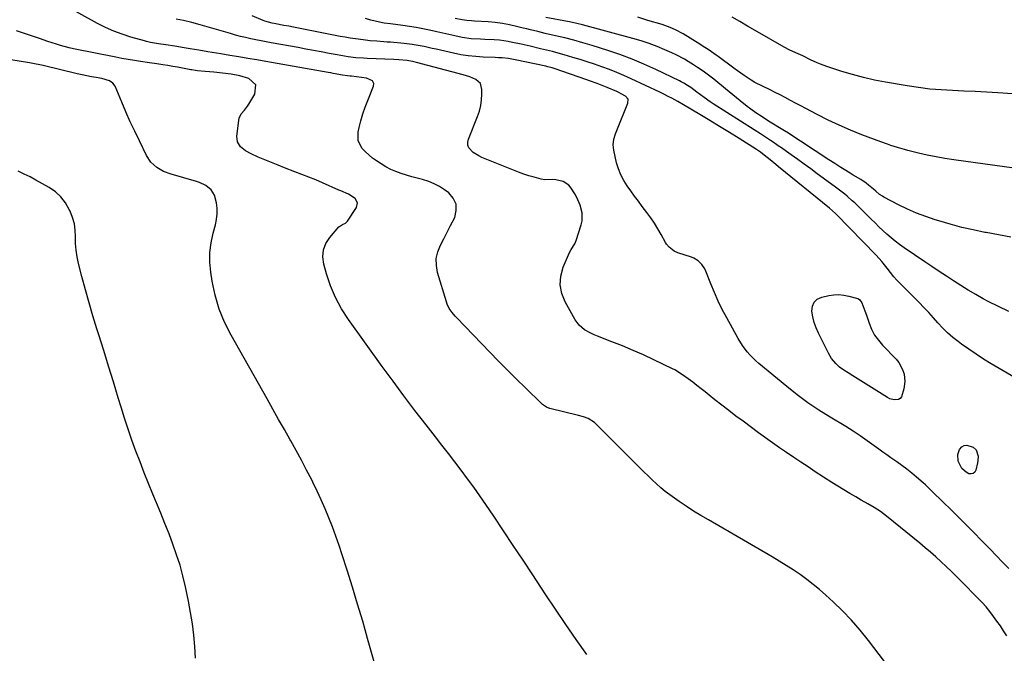
# Model space of a CAD drawing. Units: inches. Extents: x 1900007 to 1905333, y 406183 to 411499.
# Drawn here: x 1903014 to 1903532, y 408248 to 408582 of the extents above; entities that cross this region are included whole.
import ezdxf

# ---------------------------------------------------------------- set-up
doc = ezdxf.new("R2010")
doc.units = ezdxf.units.IN
doc.header["$MEASUREMENT"] = 0
doc.layers.add('7', color=7, linetype='Continuous')
doc.layers.add('8', color=7, linetype='Continuous')

msp = doc.modelspace()

# ---------------------------------------------------------------- linework, layer by layer
at = {"layer": '7', "color": 18}
for points in [[(1903469.22, 408243.84, 1658), (1903460.77, 408254.95, 1658), (1903456.44, 408260.34, 1658), (1903451.93, 408265.56, 1658), (1903447.14, 408270.52, 1658), (1903442.17, 408275.32, 1658), (1903438.38, 408278.78, 1658), (1903435.11, 408281.65, 1658), (1903431.76, 408284.43, 1658), (1903428.3, 408287.06, 1658), (1903424.77, 408289.61, 1658), (1903421.15, 408292.04, 1658), (1903417.5, 408294.41, 1658), (1903413.79, 408296.69, 1658), (1903410.05, 408298.92, 1658), (1903376.52, 408318.35, 1658), (1903372.61, 408320.68, 1658), (1903368.74, 408323.06, 1658), (1903364.92, 408325.54, 1658), (1903361.14, 408328.07, 1658), (1903358.65, 408329.78, 1658), (1903356.19, 408331.55, 1658), (1903353.78, 408333.4, 1658), (1903351.45, 408335.35, 1658), (1903349.18, 408337.37, 1658), (1903346.97, 408339.45, 1658), (1903344.77, 408341.56, 1658), (1903342.59, 408343.68, 1658), (1903340.43, 408345.82, 1658), (1903317.5, 408368.79, 1658), (1903316.52, 408369.67, 1658), (1903313.22, 408371.74, 1658), (1903310.76, 408372.7, 1658), (1903308.23, 408373.44, 1658), (1903293.1, 408377.1, 1658), (1903292.5, 408377.27, 1658), (1903291.34, 408377.73, 1658), (1903289.25, 408379.1, 1658), (1903288.78, 408379.53, 1658), (1903280.2, 408387.94, 1658), (1903275.47, 408392.6, 1658), (1903270.77, 408397.29, 1658), (1903266.11, 408402.01, 1658), (1903261.47, 408406.77, 1658), (1903244.04, 408424.76, 1658), (1903243.18, 408425.69, 1658), (1903241.55, 408427.64, 1658), (1903240.11, 408429.73, 1658), (1903239.01, 408431.99, 1658), (1903238.59, 408433.18, 1658), (1903233.96, 408448.75, 1658), (1903233.33, 408452.43, 1658), (1903233.27, 408456.05, 1658), (1903234.06, 408459.58, 1658), (1903235.41, 408463.06, 1658), (1903237.23, 408466.5, 1658), (1903239.03, 408469.95, 1658), (1903240.8, 408473.41, 1658), (1903242.96, 408477.73, 1658), (1903243.82, 408481.37, 1658), (1903243.74, 408484.78, 1658), (1903242.24, 408487.85, 1658), (1903239.8, 408490.69, 1658), (1903237.55, 408492.33, 1658), (1903234.94, 408494.01, 1658), (1903232.23, 408495.48, 1658), (1903229.36, 408496.62, 1658), (1903225.98, 408497.64, 1658), (1903223.15, 408498.37, 1658), (1903220.34, 408499.15, 1658), (1903217.54, 408499.99, 1658), (1903214.75, 408500.87, 1658), (1903212.03, 408501.89, 1658), (1903209.36, 408503.04, 1658), (1903206.79, 408504.39, 1658), (1903204.28, 408505.87, 1658), (1903201.77, 408507.47, 1658), (1903199.72, 408508.91, 1658), (1903195.95, 408512.18, 1658), (1903194.24, 408514, 1658), (1903192.12, 408518.1, 1658), (1903192.1, 408522.71, 1658), (1903192.66, 408525.07, 1658), (1903193.6, 408528.68, 1658), (1903194.64, 408532.25, 1658), (1903195.85, 408535.76, 1658), (1903197.17, 408539.25, 1658), (1903200.21, 408546.77, 1658), (1903200.35, 408548.32, 1658), (1903199.6, 408549.69, 1658), (1903196.53, 408551.15, 1658), (1903188.59, 408552.04, 1658), (1903187.92, 408552.12, 1658), (1903186.57, 408552.27, 1658), (1903183.88, 408552.63, 1658), (1903179.06, 408553.54, 1658), (1903177.68, 408553.79, 1658), (1903176.31, 408554.04, 1658), (1903143.49, 408559.86, 1658), (1903138.79, 408560.69, 1658), (1903134.08, 408561.5, 1658), (1903129.37, 408562.28, 1658), (1903124.65, 408563.05, 1658), (1903119.86, 408563.82, 1658), (1903117.54, 408564.2, 1658), (1903112.91, 408564.99, 1658), (1903108.28, 408565.8, 1658), (1903103.65, 408566.58, 1658), (1903100.58, 408567.07, 1658), (1903095.69, 408567.84, 1658), (1903090.8, 408568.58, 1658), (1903086.96, 408569.15, 1658), (1903082.74, 408569.9, 1658), (1903080.65, 408570.39, 1658), (1903079.61, 408570.67, 1658), (1903072.49, 408572.72, 1658), (1903067.95, 408574.19, 1658), (1903063.5, 408575.85, 1658), (1903059.16, 408577.81, 1658), (1903054.91, 408579.95, 1658), (1903033.73, 408591.55, 1658)], [(1903534.65, 408292.77, 1662), (1903531.38, 408296.17, 1662), (1903528.11, 408299.56, 1662), (1903524.83, 408302.96, 1662), (1903519.34, 408308.67, 1662), (1903517.3, 408310.78, 1662), (1903515.25, 408312.89, 1662), (1903513.18, 408314.97, 1662), (1903511.11, 408317.05, 1662), (1903507.77, 408320.37, 1662), (1903505.55, 408322.55, 1662), (1903503.33, 408324.71, 1662), (1903501.09, 408326.87, 1662), (1903498.95, 408328.93, 1662), (1903495.47, 408332.33, 1662), (1903493.16, 408334.61, 1662), (1903490.79, 408336.82, 1662), (1903489.58, 408337.91, 1662), (1903486.09, 408340.97, 1662), (1903483.6, 408343.08, 1662), (1903481.06, 408345.13, 1662), (1903478.45, 408347.09, 1662), (1903475.79, 408348.98, 1662), (1903472.64, 408351.13, 1662), (1903470.53, 408352.6, 1662), (1903468.44, 408354.07, 1662), (1903466.36, 408355.58, 1662), (1903463.78, 408357.47, 1662), (1903460.15, 408360.12, 1662), (1903456.45, 408362.69, 1662), (1903452.7, 408365.16, 1662), (1903448.87, 408367.53, 1662), (1903440.66, 408372.42, 1662), (1903434.71, 408376.16, 1662), (1903428.9, 408380.07, 1662), (1903423.27, 408384.25, 1662), (1903417.76, 408388.61, 1662), (1903403.05, 408400.84, 1662), (1903401.44, 408402.25, 1662), (1903398.42, 408405.25, 1662), (1903397, 408406.85, 1662), (1903394.43, 408410.24, 1662), (1903392.19, 408413.87, 1662), (1903386.16, 408424.84, 1662), (1903383.86, 408429.22, 1662), (1903381.68, 408433.65, 1662), (1903379.67, 408438.17, 1662), (1903377.77, 408442.74, 1662), (1903375.17, 408449.4, 1662), (1903374.6, 408450.63, 1662), (1903373.12, 408452.9, 1662), (1903371.2, 408454.82, 1662), (1903368.92, 408456.24, 1662), (1903367.67, 408456.76, 1662), (1903360.52, 408459.13, 1662), (1903358.53, 408460.01, 1662), (1903355.93, 408461.99, 1662), (1903354.55, 408463.66, 1662), (1903353.96, 408464.58, 1662), (1903351.69, 408468.7, 1662), (1903349.96, 408471.68, 1662), (1903348.14, 408474.61, 1662), (1903346.2, 408477.46, 1662), (1903344.17, 408480.25, 1662), (1903341.71, 408483.49, 1662), (1903339.67, 408486.2, 1662), (1903337.66, 408488.92, 1662), (1903335.67, 408491.65, 1662), (1903333.7, 408494.41, 1662), (1903331.93, 408497.25, 1662), (1903330.38, 408500.2, 1662), (1903329.19, 408503.3, 1662), (1903328.24, 408506.51, 1662), (1903326.68, 408513.11, 1662), (1903326.37, 408515.99, 1662), (1903326.79, 408518.85, 1662), (1903327.66, 408521.68, 1662), (1903328.7, 408524.45, 1662), (1903334.19, 408537.84, 1662), (1903334.27, 408539.97, 1662), (1903332.93, 408541.63, 1662), (1903330.63, 408542.9, 1662), (1903329.45, 408543.47, 1662), (1903328.25, 408544, 1662), (1903323.26, 408546.09, 1662), (1903320.59, 408547.18, 1662), (1903317.91, 408548.22, 1662), (1903313.85, 408549.71, 1662), (1903312.49, 408550.19, 1662), (1903295.31, 408556.16, 1662), (1903294.21, 408556.52, 1662), (1903291.98, 408557.12, 1662), (1903290.86, 408557.37, 1662), (1903274.72, 408560.67, 1662), (1903273.87, 408560.84, 1662), (1903271.32, 408561.35, 1662), (1903267.9, 408561.77, 1662), (1903266, 408561.86, 1662), (1903264.19, 408561.93, 1662), (1903258.03, 408562.15, 1662), (1903254.06, 408562.41, 1662), (1903250.11, 408562.81, 1662), (1903246.19, 408563.44, 1662), (1903242.29, 408564.21, 1662), (1903233.21, 408566.27, 1662), (1903231.12, 408566.74, 1662), (1903226.94, 408567.66, 1662), (1903224.85, 408568.12, 1662), (1903220.65, 408568.88, 1662), (1903216.41, 408569.37, 1662), (1903209.22, 408569.96, 1662), (1903207.42, 408570.11, 1662), (1903205.62, 408570.24, 1662), (1903202.01, 408570.49, 1662), (1903198.4, 408570.79, 1662), (1903194.81, 408571.22, 1662), (1903190.66, 408571.8, 1662), (1903188, 408572.19, 1662), (1903185.34, 408572.62, 1662), (1903182.69, 408573.09, 1662), (1903180.05, 408573.59, 1662), (1903163.3, 408576.9, 1662), (1903160.73, 408577.41, 1662), (1903158.16, 408577.9, 1662), (1903155.59, 408578.38, 1662), (1903153.01, 408578.86, 1662), (1903148.85, 408579.63, 1662), (1903146.89, 408580.03, 1662), (1903143.04, 408581.13, 1662), (1903142.11, 408581.5, 1662), (1903136.33, 408583.95, 1662)], [(1903544.32, 408389.51, 1664), (1903525.46, 408400.68, 1664), (1903521.45, 408403.13, 1664), (1903517.5, 408405.67, 1664), (1903513.62, 408408.31, 1664), (1903509.79, 408411.04, 1664), (1903508.1, 408412.28, 1664), (1903505.24, 408414.53, 1664), (1903502.48, 408416.9, 1664), (1903499.89, 408419.45, 1664), (1903497.4, 408422.11, 1664), (1903494.98, 408424.85, 1664), (1903492.52, 408427.56, 1664), (1903490.02, 408430.22, 1664), (1903487.49, 408432.86, 1664), (1903483.19, 408437.26, 1664), (1903480.54, 408439.94, 1664), (1903477.85, 408442.59, 1664), (1903475.69, 408444.71, 1664), (1903474.24, 408446.4, 1664), (1903472.43, 408448.74, 1664), (1903470.61, 408451.07, 1664), (1903467.79, 408454.49, 1664), (1903464.79, 408457.76, 1664), (1903443.89, 408479.38, 1664), (1903443.48, 408479.8, 1664), (1903440.37, 408482.56, 1664), (1903413.51, 408504.32, 1664), (1903412.02, 408505.53, 1664), (1903409.06, 408507.97, 1664), (1903405.96, 408510.56, 1664), (1903404, 408512.08, 1664), (1903402.47, 408513.14, 1664), (1903401.95, 408513.48, 1664), (1903392.75, 408519.26, 1664), (1903387.61, 408522.46, 1664), (1903382.46, 408525.64, 1664), (1903377.28, 408528.78, 1664), (1903372.09, 408531.89, 1664), (1903363.45, 408537.02, 1664), (1903360.41, 408538.78, 1664), (1903357.33, 408540.47, 1664), (1903355.78, 408541.29, 1664), (1903352.64, 408542.87, 1664), (1903351.05, 408543.63, 1664), (1903335.84, 408550.75, 1664), (1903332.09, 408552.44, 1664), (1903328.3, 408554.06, 1664), (1903324.47, 408555.56, 1664), (1903320.36, 408557.06, 1664), (1903316.59, 408558.36, 1664), (1903312.79, 408559.63, 1664), (1903308.99, 408560.84, 1664), (1903305.17, 408562.03, 1664), (1903300.6, 408563.41, 1664), (1903297.51, 408564.3, 1664), (1903294.39, 408565.11, 1664), (1903291.26, 408565.87, 1664), (1903289.69, 408566.24, 1664), (1903288.13, 408566.6, 1664), (1903282.62, 408567.86, 1664), (1903278.04, 408568.89, 1664), (1903273.45, 408569.92, 1664), (1903271.15, 408570.37, 1664), (1903266.51, 408571.02, 1664), (1903263.7, 408571.23, 1664), (1903258.9, 408571.48, 1664), (1903256.5, 408571.6, 1664), (1903251.7, 408571.87, 1664), (1903246.95, 408572.5, 1664), (1903242.96, 408573.32, 1664), (1903239.8, 408574.03, 1664), (1903236.64, 408574.74, 1664), (1903233.47, 408575.45, 1664), (1903229.7, 408576.29, 1664), (1903226.22, 408577.02, 1664), (1903222.73, 408577.69, 1664), (1903219.22, 408578.26, 1664), (1903215.71, 408578.77, 1664), (1903209.2, 408579.62, 1664), (1903205.86, 408580.08, 1664), (1903203.37, 408580.54, 1664), (1903198.76, 408581.69, 1664), (1903196.05, 408582.41, 1664)], [(1903534.66, 408428.16, 1666), (1903529.22, 408430.72, 1666), (1903523.86, 408433.48, 1666), (1903521.25, 408434.92, 1666), (1903517.29, 408437.17, 1666), (1903513.37, 408439.47, 1666), (1903509.49, 408441.86, 1666), (1903505.66, 408444.3, 1666), (1903501.85, 408446.8, 1666), (1903498.05, 408449.31, 1666), (1903494.26, 408451.84, 1666), (1903490.48, 408454.37, 1666), (1903479.57, 408461.72, 1666), (1903477.22, 408463.39, 1666), (1903474.92, 408465.13, 1666), (1903472.71, 408466.97, 1666), (1903470.55, 408468.88, 1666), (1903468.45, 408470.86, 1666), (1903466.35, 408472.84, 1666), (1903464.27, 408474.84, 1666), (1903462.2, 408476.86, 1666), (1903453.57, 408485.32, 1666), (1903452.29, 408486.53, 1666), (1903449.65, 408488.86, 1666), (1903448.29, 408489.97, 1666), (1903445.51, 408492.14, 1666), (1903442.69, 408494.25, 1666), (1903433.85, 408500.76, 1666), (1903430.44, 408503.26, 1666), (1903427.01, 408505.74, 1666), (1903423.57, 408508.21, 1666), (1903420.13, 408510.67, 1666), (1903414.54, 408514.64, 1666), (1903413.88, 408515.1, 1666), (1903412.56, 408516.03, 1666), (1903410.56, 408517.39, 1666), (1903409.22, 408518.28, 1666), (1903405.58, 408520.64, 1666), (1903403.92, 408521.72, 1666), (1903400.58, 408523.86, 1666), (1903379.06, 408537.6, 1666), (1903377.46, 408538.64, 1666), (1903374.3, 408540.82, 1666), (1903370.4, 408543.7, 1666), (1903367.27, 408546.07, 1666), (1903365.51, 408547.27, 1666), (1903363.62, 408548.41, 1666), (1903362.15, 408549.21, 1666), (1903361.4, 408549.59, 1666), (1903348.78, 408555.69, 1666), (1903342.59, 408558.52, 1666), (1903336.33, 408561.16, 1666), (1903329.96, 408563.53, 1666), (1903323.52, 408565.71, 1666), (1903315.27, 408568.31, 1666), (1903312.89, 408569.04, 1666), (1903310.51, 408569.74, 1666), (1903305.71, 408571.05, 1666), (1903300.88, 408572.27, 1666), (1903296.04, 408573.39, 1666), (1903294.4, 408573.76, 1666), (1903290.55, 408574.64, 1666), (1903286.72, 408575.57, 1666), (1903282.89, 408576.52, 1666), (1903280.98, 408577, 1666), (1903279.06, 408577.48, 1666), (1903275.5, 408578.36, 1666), (1903271.79, 408579.18, 1666), (1903268.06, 408579.86, 1666), (1903264.29, 408580.33, 1666), (1903260.51, 408580.67, 1666), (1903253.35, 408581.12, 1666), (1903251.74, 408581.21, 1666), (1903249.32, 408581.36, 1666), (1903246.94, 408581.72, 1666), (1903243.23, 408582.58, 1666)], [(1903535.86, 408467.25, 1668), (1903529.36, 408468.5, 1668), (1903522.85, 408469.72, 1668), (1903522.13, 408469.85, 1668), (1903516.01, 408471.1, 1668), (1903509.92, 408472.49, 1668), (1903503.89, 408474.11, 1668), (1903497.9, 408475.87, 1668), (1903495.97, 408476.48, 1668), (1903491.02, 408478.17, 1668), (1903486.14, 408480.03, 1668), (1903481.36, 408482.14, 1668), (1903476.65, 408484.42, 1668), (1903468.87, 408488.43, 1668), (1903468.12, 408488.85, 1668), (1903466.7, 408489.83, 1668), (1903464.73, 408491.52, 1668), (1903463.41, 408492.64, 1668), (1903460.86, 408494.75, 1668), (1903459.52, 408495.76, 1668), (1903456.72, 408497.62, 1668), (1903452.79, 408500.01, 1668), (1903451.17, 408501.01, 1668), (1903447.95, 408503, 1668), (1903446.34, 408504.01, 1668), (1903443.14, 408506.05, 1668), (1903439.95, 408508.12, 1668), (1903417.77, 408522.66, 1668), (1903417.52, 408522.82, 1668), (1903415.78, 408523.91, 1668), (1903408.27, 408528.49, 1668), (1903404.88, 408530.62, 1668), (1903401.54, 408532.84, 1668), (1903398.95, 408534.67, 1668), (1903397.02, 408536.09, 1668), (1903393.27, 408539.06, 1668), (1903385.52, 408545.5, 1668), (1903383.48, 408547.18, 1668), (1903381.43, 408548.83, 1668), (1903379.36, 408550.47, 1668), (1903377.28, 408552.08, 1668), (1903373.78, 408554.75, 1668), (1903370.87, 408556.74, 1668), (1903368.63, 408558.16, 1668), (1903365.97, 408559.8, 1668), (1903363.87, 408561.05, 1668), (1903359.55, 408563.33, 1668), (1903357.34, 408564.38, 1668), (1903353.62, 408566.04, 1668), (1903349.49, 408567.77, 1668), (1903345.31, 408569.37, 1668), (1903341.06, 408570.77, 1668), (1903336.77, 408572.03, 1668), (1903310.21, 408579.13, 1668), (1903307.3, 408579.86, 1668), (1903303.38, 408580.7, 1668), (1903302.4, 408580.89, 1668), (1903290.97, 408583.09, 1668)], [(1903557.14, 408541.36, 1672), (1903529, 408543.27, 1672), (1903523.02, 408543.64, 1672), (1903517.03, 408543.98, 1672), (1903511.03, 408544.26, 1672), (1903505.04, 408544.51, 1672), (1903499.06, 408544.84, 1672), (1903493.09, 408545.34, 1672), (1903487.15, 408546.08, 1672), (1903481.22, 408546.98, 1672), (1903469.87, 408548.95, 1672), (1903464.03, 408550.09, 1672), (1903458.22, 408551.39, 1672), (1903452.48, 408552.93, 1672), (1903446.77, 408554.64, 1672), (1903438.97, 408557.16, 1672), (1903435.48, 408558.43, 1672), (1903433.77, 408559.17, 1672), (1903430.38, 408560.81, 1672), (1903426.28, 408562.76, 1672), (1903423.78, 408563.83, 1672), (1903419.35, 408565.76, 1672), (1903416.41, 408567.32, 1672), (1903401.12, 408576.11, 1672), (1903397.09, 408578.46, 1672), (1903393.09, 408580.85, 1672), (1903389.09, 408583.26, 1672)], [(1903312.46, 408247.44, 1656), (1903306.89, 408255.37, 1656), (1903301.39, 408263.34, 1656), (1903295.97, 408271.38, 1656), (1903290.61, 408279.45, 1656), (1903284.02, 408289.51, 1656), (1903278.93, 408297.24, 1656), (1903273.83, 408304.95, 1656), (1903268.69, 408312.64, 1656), (1903263.54, 408320.32, 1656), (1903259.42, 408326.42, 1656), (1903256.27, 408331.01, 1656), (1903253.06, 408335.57, 1656), (1903249.78, 408340.06, 1656), (1903246.44, 408344.52, 1656), (1903243.06, 408348.94, 1656), (1903239.66, 408353.36, 1656), (1903236.25, 408357.76, 1656), (1903232.82, 408362.15, 1656), (1903227.86, 408368.48, 1656), (1903221.99, 408376.06, 1656), (1903216.19, 408383.7, 1656), (1903210.48, 408391.4, 1656), (1903204.83, 408399.15, 1656), (1903187, 408423.93, 1656), (1903183.37, 408429.59, 1656), (1903180.16, 408435.45, 1656), (1903177.58, 408441.61, 1656), (1903175.42, 408447.98, 1656), (1903173.98, 408453.12, 1656), (1903173.53, 408456.92, 1656), (1903173.8, 408460.57, 1656), (1903175.14, 408463.97, 1656), (1903177.19, 408467.2, 1656), (1903182, 408472.68, 1656), (1903182.33, 408473, 1656), (1903183.91, 408473.92, 1656), (1903185.54, 408474.73, 1656), (1903186.21, 408475.32, 1656), (1903186.49, 408475.67, 1656), (1903191.33, 408483, 1656), (1903191.86, 408485.47, 1656), (1903190.58, 408487.65, 1656), (1903187, 408490, 1656), (1903182.96, 408491.72, 1656), (1903181.95, 408492.16, 1656), (1903173.37, 408495.94, 1656), (1903169.77, 408497.49, 1656), (1903166.13, 408498.97, 1656), (1903162.48, 408500.4, 1656), (1903158.81, 408501.81, 1656), (1903153.43, 408503.84, 1656), (1903149.93, 408505.2, 1656), (1903146.45, 408506.59, 1656), (1903142.98, 408508.04, 1656), (1903139.53, 408509.52, 1656), (1903135.74, 408511.19, 1656), (1903132.83, 408512.79, 1656), (1903130.25, 408514.89, 1656), (1903128.59, 408517.5, 1656), (1903128.26, 408520.58, 1656), (1903129.28, 408528.73, 1656), (1903129.56, 408529.98, 1656), (1903130.61, 408532.24, 1656), (1903132.25, 408534.24, 1656), (1903133.83, 408536.32, 1656), (1903134.55, 408537.41, 1656), (1903137.77, 408542.59, 1656), (1903138.25, 408547.52, 1656), (1903134.64, 408550.91, 1656), (1903129.87, 408552.29, 1656), (1903125.35, 408553.21, 1656), (1903120.78, 408553.76, 1656), (1903116.19, 408554.22, 1656), (1903111.6, 408554.61, 1656), (1903107.51, 408554.93, 1656), (1903106.51, 408555.04, 1656), (1903104.52, 408555.37, 1656), (1903104.03, 408555.46, 1656), (1903099.58, 408556.33, 1656), (1903097.03, 408556.81, 1656), (1903094.47, 408557.27, 1656), (1903091.9, 408557.7, 1656), (1903089.33, 408558.11, 1656), (1903086.06, 408558.61, 1656), (1903082.32, 408559.15, 1656), (1903077.61, 408559.82, 1656), (1903074.32, 408560.32, 1656), (1903071.04, 408560.85, 1656), (1903067.77, 408561.45, 1656), (1903064.51, 408562.08, 1656), (1903042.31, 408566.6, 1656), (1903040.02, 408567.1, 1656), (1903035.49, 408568.26, 1656), (1903033.25, 408568.92, 1656), (1903028.79, 408570.35, 1656), (1903024.36, 408571.89, 1656), (1903020.07, 408573.42, 1656), (1903017.49, 408574.32, 1656), (1903014.92, 408575.19, 1656), (1903012.33, 408576.06, 1656)], [(1903200.53, 408243.64, 1654), (1903197.09, 408255.97, 1654), (1903194.51, 408265.01, 1654), (1903191.86, 408274.03, 1654), (1903189.12, 408283.02, 1654), (1903186.32, 408291.99, 1654), (1903183.75, 408300.07, 1654), (1903182.13, 408304.96, 1654), (1903180.44, 408309.83, 1654), (1903178.64, 408314.66, 1654), (1903176.77, 408319.46, 1654), (1903174.79, 408324.22, 1654), (1903172.73, 408328.95, 1654), (1903170.55, 408333.61, 1654), (1903168.29, 408338.25, 1654), (1903167.68, 408339.46, 1654), (1903165.02, 408344.66, 1654), (1903162.31, 408349.82, 1654), (1903159.51, 408354.94, 1654), (1903156.66, 408360.04, 1654), (1903156.33, 408360.62, 1654), (1903153.28, 408365.99, 1654), (1903150.23, 408371.36, 1654), (1903147.19, 408376.74, 1654), (1903144.15, 408382.11, 1654), (1903125.19, 408415.67, 1654), (1903121.82, 408422.47, 1654), (1903118.96, 408429.46, 1654), (1903116.88, 408436.71, 1654), (1903115.32, 408444.14, 1654), (1903114.58, 408448.89, 1654), (1903114.12, 408454.07, 1654), (1903114.1, 408459.22, 1654), (1903114.73, 408464.33, 1654), (1903115.81, 408469.41, 1654), (1903117.02, 408473.75, 1654), (1903117.62, 408476.66, 1654), (1903117.94, 408479.57, 1654), (1903117.85, 408482.51, 1654), (1903117.49, 408485.45, 1654), (1903116.5, 408489.45, 1654), (1903114.69, 408492.33, 1654), (1903111.89, 408494.52, 1654), (1903108.67, 408496.1, 1654), (1903106.96, 408496.68, 1654), (1903093.61, 408500.43, 1654), (1903089.68, 408501.92, 1654), (1903086.07, 408504.06, 1654), (1903083.02, 408506.88, 1654), (1903080.74, 408510.35, 1654), (1903076.93, 408518.02, 1654), (1903074.49, 408523.07, 1654), (1903072.11, 408528.15, 1654), (1903069.83, 408533.28, 1654), (1903067.62, 408538.44, 1654), (1903064.14, 408546.77, 1654), (1903062.99, 408548.48, 1654), (1903061.27, 408549.62, 1654), (1903057.09, 408550.83, 1654), (1903054.23, 408551.35, 1654), (1903051.73, 408551.82, 1654), (1903049.24, 408552.32, 1654), (1903046.76, 408552.86, 1654), (1903044.27, 408553.42, 1654), (1903026.25, 408557.67, 1654), (1903024.46, 408558.08, 1654), (1903021.77, 408558.63, 1654), (1903019.97, 408558.96, 1654), (1903019.06, 408559.11, 1654), (1902993.75, 408563.15, 1654)], [(1903106.51, 408245.64, 1652), (1903106.12, 408251.68, 1652), (1903105.59, 408257.7, 1652), (1903104.88, 408263.69, 1652), (1903103.92, 408269.65, 1652), (1903102.79, 408275.59, 1652), (1903101.19, 408283.17, 1652), (1903099.85, 408288.86, 1652), (1903098.34, 408294.49, 1652), (1903096.57, 408300.06, 1652), (1903094.63, 408305.57, 1652), (1903092.54, 408311.03, 1652), (1903090.42, 408316.48, 1652), (1903088.23, 408321.91, 1652), (1903086.02, 408327.33, 1652), (1903084.08, 408331.98, 1652), (1903081.78, 408337.62, 1652), (1903079.5, 408343.27, 1652), (1903077.29, 408348.95, 1652), (1903075.11, 408354.64, 1652), (1903073.02, 408360.36, 1652), (1903071.01, 408366.11, 1652), (1903069.12, 408371.9, 1652), (1903067.31, 408377.71, 1652), (1903065.81, 408382.7, 1652), (1903063.29, 408391.03, 1652), (1903060.74, 408399.34, 1652), (1903058.16, 408407.65, 1652), (1903055.55, 408415.95, 1652), (1903054.57, 408419.05, 1652), (1903052.47, 408425.88, 1652), (1903050.45, 408432.74, 1652), (1903048.54, 408439.62, 1652), (1903046.71, 408446.53, 1652), (1903044.92, 408453.52, 1652), (1903044.19, 408456.97, 1652), (1903043.65, 408460.44, 1652), (1903043.39, 408463.94, 1652), (1903043.33, 408467.47, 1652), (1903043.17, 408470.96, 1652), (1903042.7, 408474.38, 1652), (1903041.76, 408477.71, 1652), (1903040.5, 408480.97, 1652), (1903040.04, 408481.96, 1652), (1903038.02, 408485.4, 1652), (1903035.65, 408488.51, 1652), (1903032.74, 408491.12, 1652), (1903029.47, 408493.41, 1652), (1903022.49, 408497.37, 1652), (1903019.41, 408499.04, 1652), (1903016.26, 408500.56, 1652), (1903013.12, 408502.1, 1652)], [(1903464.07, 408415.77, 1664), (1903466.04, 408412.99, 1664), (1903468.27, 408410.36, 1664), (1903475.39, 408403.01, 1664), (1903476.76, 408401.34, 1664), (1903478.81, 408397.62, 1664), (1903479.57, 408395.19, 1664), (1903480.01, 408391.3, 1664), (1903479.5, 408387.42, 1664), (1903478.16, 408383.15, 1664), (1903477.51, 408382.36, 1664), (1903476.6, 408381.87, 1664), (1903474.3, 408381.64, 1664), (1903471.99, 408382.24, 1664), (1903470.9, 408382.79, 1664), (1903452.51, 408394.32, 1664), (1903450.17, 408395.79, 1664), (1903447.83, 408397.24, 1664), (1903445.61, 408398.84, 1664), (1903443.61, 408400.72, 1664), (1903441.37, 408403.46, 1664), (1903439.78, 408406.16, 1664), (1903434.53, 408416.73, 1664), (1903433.31, 408419.53, 1664), (1903432.28, 408422.38, 1664), (1903431.54, 408425.33, 1664), (1903430.99, 408428.33, 1664), (1903431.29, 408430.89, 1664), (1903432.16, 408433.05, 1664), (1903433.89, 408434.6, 1664), (1903436.2, 408435.75, 1664), (1903439.93, 408436.57, 1664), (1903442.57, 408436.95, 1664), (1903445.21, 408437.07, 1664), (1903447.84, 408436.81, 1664), (1903450.46, 408436.29, 1664), (1903455.15, 408434.96, 1664), (1903456.04, 408434.43, 1664), (1903457.33, 408432.79, 1664), (1903458.87, 408428.55, 1664), (1903459.7, 408426.17, 1664), (1903461.15, 408421.96, 1664), (1903462.48, 408418.79, 1664), (1903464.07, 408415.77, 1664)], [(1903517.57, 408355.25, 1664), (1903518.49, 408352, 1664), (1903518.4, 408349.62, 1664), (1903518.21, 408348.43, 1664), (1903517.37, 408344.61, 1664), (1903516.77, 408343.53, 1664), (1903515.98, 408342.79, 1664), (1903514.93, 408342.58, 1664), (1903513.7, 408342.71, 1664), (1903512.32, 408343.47, 1664), (1903510.04, 408345.52, 1664), (1903508.07, 408349.31, 1664), (1903507.93, 408352.92, 1664), (1903508.8, 408355.48, 1664), (1903509.89, 408356.79, 1664), (1903511.14, 408357.63, 1664), (1903512.64, 408357.77, 1664), (1903515.89, 408356.67, 1664), (1903517.57, 408355.25, 1664)]]:
    msp.add_polyline3d(points, dxfattribs=at)
at = {"layer": '8', "color": 18}
for points in [[(1903533.62, 408257.33, 1660), (1903531.95, 408259.94, 1660), (1903530.25, 408262.53, 1660), (1903528.48, 408265.07, 1660), (1903526.67, 408267.59, 1660), (1903524.7, 408270.13, 1660), (1903522.72, 408272.55, 1660), (1903520.63, 408274.89, 1660), (1903518.48, 408277.17, 1660), (1903509.81, 408285.96, 1660), (1903507.17, 408288.6, 1660), (1903504.5, 408291.22, 1660), (1903501.8, 408293.8, 1660), (1903499.07, 408296.35, 1660), (1903496.3, 408298.86, 1660), (1903493.5, 408301.33, 1660), (1903490.65, 408303.75, 1660), (1903487.78, 408306.14, 1660), (1903470.23, 408320.4, 1660), (1903467.11, 408322.75, 1660), (1903463.83, 408324.86, 1660), (1903460.45, 408326.84, 1660), (1903457.06, 408328.78, 1660), (1903454.09, 408330.46, 1660), (1903450.92, 408332.29, 1660), (1903447.77, 408334.16, 1660), (1903444.66, 408336.09, 1660), (1903441.58, 408338.07, 1660), (1903432.82, 408343.79, 1660), (1903429.03, 408346.28, 1660), (1903425.25, 408348.78, 1660), (1903421.48, 408351.3, 1660), (1903417.72, 408353.83, 1660), (1903413.97, 408356.39, 1660), (1903410.26, 408358.98, 1660), (1903406.57, 408361.62, 1660), (1903402.92, 408364.29, 1660), (1903394.79, 408370.31, 1660), (1903391.06, 408373.11, 1660), (1903387.34, 408375.94, 1660), (1903383.65, 408378.8, 1660), (1903379.98, 408381.69, 1660), (1903376.98, 408384.08, 1660), (1903374.82, 408385.79, 1660), (1903372.65, 408387.49, 1660), (1903370.48, 408389.18, 1660), (1903368.31, 408390.87, 1660), (1903365.86, 408392.75, 1660), (1903362.92, 408394.88, 1660), (1903358.79, 408397.38, 1660), (1903357.71, 408397.92, 1660), (1903347.79, 408402.71, 1660), (1903342.35, 408405.25, 1660), (1903336.88, 408407.7, 1660), (1903331.34, 408410.01, 1660), (1903325.77, 408412.22, 1660), (1903318.09, 408415.16, 1660), (1903316.35, 408415.89, 1660), (1903314.64, 408416.68, 1660), (1903311.36, 408418.54, 1660), (1903308.5, 408420.89, 1660), (1903306.31, 408423.86, 1660), (1903301.11, 408433.17, 1660), (1903299.37, 408437.67, 1660), (1903298.48, 408442.22, 1660), (1903298.87, 408446.84, 1660), (1903300.11, 408451.51, 1660), (1903303.38, 408459.24, 1660), (1903304.21, 408460.86, 1660), (1903306.25, 408463.86, 1660), (1903306.95, 408465.53, 1660), (1903309.62, 408473.9, 1660), (1903310.08, 408475.98, 1660), (1903310.11, 408480.12, 1660), (1903308.98, 408484.25, 1660), (1903307.2, 408488.17, 1660), (1903306.14, 408490.06, 1660), (1903304.21, 408493.18, 1660), (1903303.01, 408494.65, 1660), (1903299.99, 408496.67, 1660), (1903296.17, 408497.55, 1660), (1903294.24, 408497.73, 1660), (1903290.39, 408497.56, 1660), (1903288.49, 408497.87, 1660), (1903284.82, 408498.87, 1660), (1903282.06, 408499.67, 1660), (1903279.32, 408500.54, 1660), (1903276.62, 408501.51, 1660), (1903273.94, 408502.55, 1660), (1903257.3, 408509.33, 1660), (1903255.7, 408510.08, 1660), (1903252.76, 408511.98, 1660), (1903250.47, 408514.43, 1660), (1903249.89, 408515.81, 1660), (1903249.85, 408517.31, 1660), (1903250.16, 408518.88, 1660), (1903255, 408530.82, 1660), (1903255.97, 408533.69, 1660), (1903256.72, 408536.62, 1660), (1903257.13, 408539.6, 1660), (1903257.32, 408542.64, 1660), (1903257.32, 408545.18, 1660), (1903256.46, 408548.24, 1660), (1903254.13, 408550.39, 1660), (1903250.85, 408551.83, 1660), (1903247.45, 408552.91, 1660), (1903222.89, 408559.37, 1660), (1903222.18, 408559.55, 1660), (1903220.76, 408559.89, 1660), (1903217.89, 408560.4, 1660), (1903213.5, 408560.73, 1660), (1903210.93, 408560.86, 1660), (1903196.89, 408561.42, 1660), (1903194.89, 408561.52, 1660), (1903190.91, 408561.84, 1660), (1903186.93, 408562.31, 1660), (1903184.95, 408562.59, 1660), (1903181.01, 408563.28, 1660), (1903176.79, 408564.11, 1660), (1903172.72, 408564.89, 1660), (1903168.64, 408565.66, 1660), (1903164.56, 408566.42, 1660), (1903160.48, 408567.16, 1660), (1903146.4, 408569.69, 1660), (1903143.69, 408570.19, 1660), (1903140.99, 408570.71, 1660), (1903138.29, 408571.26, 1660), (1903135.59, 408571.83, 1660), (1903132.9, 408572.44, 1660), (1903130.23, 408573.08, 1660), (1903127.57, 408573.79, 1660), (1903124.92, 408574.53, 1660), (1903109.03, 408579.16, 1660), (1903104.63, 408580.35, 1660), (1903100.18, 408581.37, 1660), (1903096.32, 408582.17, 1660)], [(1903563.02, 408500.14, 1670), (1903505.78, 408508.06, 1670), (1903501.08, 408508.78, 1670), (1903496.41, 408509.6, 1670), (1903491.76, 408510.57, 1670), (1903487.14, 408511.64, 1670), (1903481.53, 408513.02, 1670), (1903479.73, 408513.49, 1670), (1903476.14, 408514.52, 1670), (1903472.6, 408515.67, 1670), (1903470.83, 408516.27, 1670), (1903467.33, 408517.55, 1670), (1903457.37, 408521.3, 1670), (1903451.38, 408523.69, 1670), (1903445.45, 408526.23, 1670), (1903439.62, 408528.99, 1670), (1903433.87, 408531.91, 1670), (1903427.83, 408535.11, 1670), (1903425.14, 408536.53, 1670), (1903422.45, 408537.96, 1670), (1903419.76, 408539.38, 1670), (1903416.93, 408540.88, 1670), (1903414.3, 408542.25, 1670), (1903411.66, 408543.59, 1670), (1903408.99, 408544.9, 1670), (1903404.98, 408546.8, 1670), (1903401.04, 408548.84, 1670), (1903399.13, 408549.97, 1670), (1903395.42, 408552.41, 1670), (1903391.78, 408554.97, 1670), (1903389.99, 408556.28, 1670), (1903381.74, 408562.4, 1670), (1903380.56, 408563.26, 1670), (1903376.94, 408565.74, 1670), (1903373.25, 408568.12, 1670), (1903372.02, 408568.91, 1670), (1903363.29, 408574.41, 1670), (1903359.28, 408576.61, 1670), (1903356.47, 408577.82, 1670), (1903352.14, 408579.31, 1670), (1903344.59, 408581.52, 1670), (1903339.37, 408583.12, 1670)]]:
    msp.add_polyline3d(points, dxfattribs=at)

doc.saveas('drawing.dxf')
